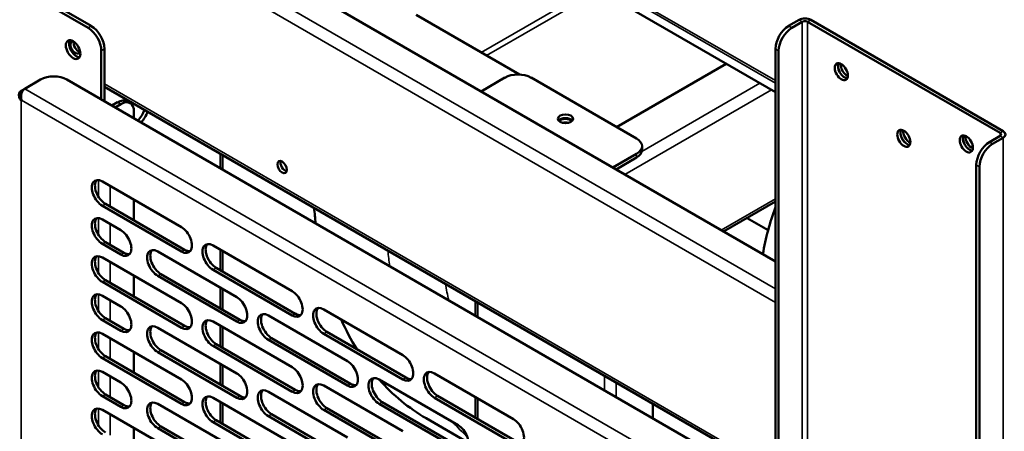
# Model space of a CAD drawing. Units: millimetres. Extents: x 65 to 5870, y 100 to 4100.
# Drawn here: x 5162 to 5373, y 2735 to 2823 of the extents above; entities that cross this region are included whole.
import ezdxf

# ---------------------------------------------------------------- set-up
doc = ezdxf.new("R2010")
doc.units = ezdxf.units.MM
doc.header["$LTSCALE"] = 20
doc.layers.add('Visible (ISO)', color=7, linetype='Continuous', lineweight=50)
doc.layers.add('Visible Narrow (ISO)', color=7, linetype='Continuous', lineweight=35)

msp = doc.modelspace()

# ---------------------------------------------------------------- linework, layer by layer
at = {"layer": 'Visible (ISO)'}
for p, q in [((5104.82, 2934.26), (5323.9, 2807.77)), ((5104.82, 2897.96), (5323.9, 2771.47)), ((5109.62, 2860.11), (5176.37, 2821.57)), ((5177.05, 2821.97), (5110.3, 2860.51)), ((5246.77, 2824.37), (5268.95, 2811.56)), ((5328.99, 2823.27), (5326.73, 2821.97)), ((5327.41, 2821.57), (5329.67, 2822.88)), ((5330.8, 2822.88), (5372.1, 2799.04)), ((5372.78, 2799.43), (5331.48, 2823.27)), ((5179.2, 2816.68), (5179.2, 2806.22)), ((5179.88, 2805.83), (5179.88, 2817.07)), ((5323.9, 2722.35), (5323.9, 2817.07)), ((5324.58, 2721.96), (5324.58, 2816.68)), ((5289.79, 2800.31), (5313.31, 2813.89)), ((5265.81, 2810.9), (5260.71, 2807.96)), ((5294.09, 2797.83), (5271.46, 2810.9)), ((5162.76, 2808.53), (5166.16, 2810.49)), ((5171.81, 2810.49), (5323.9, 2722.68)), ((5179.88, 2808.96), (5323.9, 2725.81)), ((5162.76, 2808.53), (5162, 2808.09)), ((5162.08, 2806.05), (5162, 2806)), ((5182.71, 2805.64), (5181.46, 2804.92)), ((5182.14, 2804.53), (5183.39, 2805.24)), ((5184.71, 2805.83), (5185.39, 2805.44)), ((5186.21, 2803.61), (5186.21, 2802.17)), ((5372.1, 2798.39), (5369.84, 2797.08)), ((5295.26, 2795.41), (5295.26, 2796.2)), ((5370.51, 2796.69), (5372.78, 2797.99)), ((5205.23, 2794.33), (5205.23, 2791.2)), ((5294.09, 2794.57), (5289, 2791.63)), ((5294.09, 2793.78), (5289.68, 2791.23)), ((5367.01, 2792.18), (5367.01, 2697.47)), ((5367.69, 2697.08), (5367.69, 2791.79)), ((5179.43, 2788.65), (5196.4, 2778.86)), ((5196.4, 2773.63), (5179.43, 2783.43)), ((5180.1, 2783.82), (5197.08, 2774.02)), ((5186.21, 2784.73), (5186.21, 2780.29)), ((5323.9, 2784.34), (5312.76, 2777.9)), ((5179.43, 2780.49), (5183.39, 2778.2)), ((5317.8, 2780.81), (5322.32, 2778.2)), ((5183.39, 2772.98), (5179.43, 2775.26)), ((5180.1, 2775.66), (5184.06, 2773.37)), ((5203.18, 2774.94), (5220.16, 2765.14)), ((5191.31, 2773.63), (5208.28, 2763.83)), ((5205.23, 2773.76), (5205.23, 2769.32)), ((5179.43, 2772.32), (5196.4, 2762.53)), ((5191.98, 2768.8), (5208.95, 2759)), ((5220.16, 2759.91), (5203.18, 2769.71)), ((5203.86, 2770.1), (5220.83, 2760.3)), ((5196.4, 2757.3), (5179.43, 2767.1)), ((5180.1, 2767.49), (5197.08, 2757.69)), ((5186.21, 2768.4), (5186.21, 2763.96)), ((5208.28, 2758.61), (5191.31, 2768.4)), ((5205.23, 2765.59), (5205.23, 2761.15)), ((5179.43, 2764.16), (5183.39, 2761.87)), ((5259.52, 2762.98), (5259.52, 2759.85)), ((5226.94, 2761.22), (5243.91, 2751.42)), ((5183.39, 2756.65), (5179.43, 2758.93)), ((5180.1, 2759.33), (5184.06, 2757.04)), ((5203.18, 2758.61), (5220.16, 2748.81)), ((5215.06, 2759.91), (5232.03, 2750.12)), ((5179.43, 2755.99), (5196.4, 2746.2)), ((5191.31, 2757.3), (5208.28, 2747.5)), ((5205.23, 2757.43), (5205.23, 2752.99)), ((5243.91, 2746.2), (5226.94, 2755.99)), ((5227.62, 2756.39), (5244.59, 2746.59)), ((5232.03, 2744.89), (5215.06, 2754.69)), ((5215.74, 2755.08), (5232.71, 2745.28)), ((5186.21, 2752.07), (5186.21, 2747.63)), ((5208.28, 2742.28), (5191.31, 2752.07)), ((5191.98, 2752.47), (5208.95, 2742.67)), ((5220.16, 2743.58), (5203.18, 2753.38)), ((5203.86, 2753.77), (5220.83, 2743.97)), ((5196.4, 2740.97), (5179.43, 2750.77)), ((5180.1, 2751.16), (5197.08, 2741.36)), ((5179.43, 2747.83), (5183.39, 2745.54)), ((5205.23, 2749.26), (5205.23, 2744.82)), ((5250.7, 2747.5), (5267.67, 2737.7)), ((5238.82, 2746.2), (5255.79, 2736.4)), ((5215.06, 2743.58), (5232.03, 2733.79)), ((5226.94, 2744.89), (5243.91, 2735.09)), ((5183.39, 2740.32), (5179.43, 2742.6)), ((5180.1, 2743), (5184.06, 2740.71)), ((5203.18, 2742.28), (5220.16, 2732.48)), ((5239.5, 2741.36), (5256.47, 2731.56)), ((5267.67, 2732.48), (5250.7, 2742.28)), ((5251.38, 2742.67), (5268.35, 2732.87)), ((5259.52, 2742.41), (5259.52, 2737.97)), ((5179.43, 2739.66), (5196.4, 2729.87)), ((5191.31, 2740.97), (5208.28, 2731.17)), ((5205.23, 2741.1), (5205.23, 2736.66)), ((5243.91, 2729.87), (5226.94, 2739.66)), ((5227.62, 2740.06), (5244.59, 2730.26)), ((5255.79, 2731.17), (5238.82, 2740.97)), ((5297.6, 2741), (5297.6, 2737.87)), ((5220.16, 2727.25), (5203.18, 2737.05)), ((5203.86, 2737.44), (5220.83, 2727.65)), ((5232.03, 2728.56), (5215.06, 2738.36)), ((5215.74, 2738.75), (5232.71, 2728.95)), ((5248.95, 2737.87), (5258.05, 2732.61)), ((5186.21, 2735.74), (5186.21, 2731.3)), ((5208.28, 2725.95), (5191.31, 2735.74)), ((5191.98, 2736.14), (5208.95, 2726.34))]:
    msp.add_line(p, q, dxfattribs=at)
msp.add_arc((5376.4, 2763.64), 56, 159.623, 170.334, dxfattribs=at)
for centre, major_axis, start_param, end_param in [((5330.24, 2822.55), (-1.76, 0), 3.926991, 5.497787), ((5176.37, 2818.31), (2, -3.46), 0.785398, 2.356194), ((5177.05, 2818.7), (-2, 3.46), 3.926991, 5.497787), ((5326.73, 2818.7), (-2, -3.46), 3.926991, 5.497787), ((5327.41, 2818.31), (2, 3.46), 0.785398, 2.356194), ((5330.24, 2822.55), (0.8, 0), 0.785398, 2.356194), ((5173.83, 2817.3), (-1.1, 1.91), 0.313674, 2.827918), ((5173.6, 2817.36), (0.72, -1.25), 2.768871, 6.969111), ((5174.28, 2817.75), (0.72, -1.25), 3.681058, 5.792303), ((5338.72, 2812.56), (-1, 1.73), 0.346291, 2.795302), ((5338.72, 2812.56), (0.98, -1.7), 3.463709, 5.961069), ((5339.29, 2812.89), (0.98, -1.7), 3.808703, 5.616075), ((5168.98, 2808.86), (4, 0), 0.785398, 2.356194), ((5268.63, 2809.26), (-4, 0), 3.926991, 5.497787), ((5182.71, 2802.37), (2, 3.46), 0, 0.785398), ((5183.39, 2801.98), (2, 3.46), 5.497787, 7.068583), ((5186.72, 2803.64), (1.92, 3.33), 1.258023, 1.337239), ((5186.04, 2804.04), (1.92, 3.33), 4.303328, 5.025163), ((5186.72, 2803.64), (-1.92, -3.33), 1.161736, 1.88357), ((5278.82, 2801.29), (-1.64, 0), 3.568345, 5.856433), ((5278.82, 2801.29), (-1.32, 0), 3.39426, 6.030518), ((5278.82, 2800.51), (-1.32, 0), 4.253134, 5.171644), ((5352.13, 2798.29), (-1, 1.73), 0.346291, 2.795302), ((5352.13, 2798.29), (0.98, -1.7), 3.463709, 5.961069), ((5352.7, 2798.61), (0.98, -1.7), 3.808703, 5.616075), ((5365.54, 2797.08), (-1, 1.73), 0.346291, 2.795302), ((5365.54, 2797.08), (0.98, -1.7), 3.463709, 5.961069), ((5366.1, 2797.41), (0.98, -1.7), 3.808703, 5.616075), ((5371.53, 2798.71), (0.8, 0), 5.497787, 7.068583), ((5371.53, 2798.71), (1.76, 0), 5.497787, 7.068583), ((5291.26, 2796.2), (4, 0), 5.497787, 7.068583), ((5369.84, 2793.81), (-2, -3.46), 3.926991, 5.497787), ((5370.51, 2793.42), (2, 3.46), 0.785398, 2.356194), ((5291.26, 2795.41), (4, 0), 5.497787, 6.283185), ((5218.68, 2792.12), (0.72, -1.25), 3.632475, 5.792303), ((5179.43, 2786.04), (-1.6, 2.77), 5.497787, 8.63938), ((5180.1, 2786.43), (-1.6, 2.77), 0.213756, 2.356194), ((5307.95, 2840.06), (59, 102.19), 2.451081, 2.487955), ((5179.43, 2777.88), (-1.6, 2.77), 5.497787, 8.63938), ((5180.1, 2778.27), (-1.6, 2.77), 0.213756, 2.356194), ((5183.39, 2775.59), (1.6, -2.77), 5.497787, 8.63938), ((5196.4, 2776.24), (1.6, -2.77), 5.497787, 8.63938), ((5203.18, 2772.32), (-1.6, 2.77), 5.497787, 8.63938), ((5203.86, 2772.72), (-1.6, 2.77), 0.213756, 2.356194), ((5184.06, 2775.98), (1.6, -2.77), 5.497787, 6.069429), ((5191.31, 2771.02), (-1.6, 2.77), 5.497787, 8.63938), ((5191.98, 2771.41), (-1.6, 2.77), 0.213756, 2.356194), ((5197.08, 2776.63), (1.6, -2.77), 5.497787, 6.069429), ((5179.43, 2769.71), (-1.6, 2.77), 5.497787, 8.63938), ((5180.1, 2770.1), (-1.6, 2.77), 0.213756, 2.356194), ((5179.43, 2761.55), (-1.6, 2.77), 5.497787, 8.63938), ((5180.1, 2761.94), (-1.6, 2.77), 0.213756, 2.356194), ((5220.16, 2762.53), (1.6, -2.77), 5.497787, 8.63938), ((5196.4, 2759.91), (1.6, -2.77), 5.497787, 8.63938), ((5208.28, 2761.22), (1.6, -2.77), 5.497787, 8.63938), ((5183.39, 2759.26), (1.6, -2.77), 5.497787, 8.63938), ((5215.06, 2757.3), (-1.6, 2.77), 5.497787, 8.63938), ((5215.74, 2757.69), (-1.6, 2.77), 0.213756, 2.356194), ((5220.83, 2762.92), (1.6, -2.77), 5.497787, 6.069429), ((5226.94, 2758.61), (-1.6, 2.77), 5.497787, 8.63938), ((5227.62, 2759), (-1.6, 2.77), 0.213756, 2.356194), ((5203.18, 2755.99), (-1.6, 2.77), 5.497787, 8.63938), ((5203.86, 2756.39), (-1.6, 2.77), 0.213756, 2.356194), ((5208.95, 2761.61), (1.6, -2.77), 5.497787, 6.069429), ((5307.95, 2840.06), (-59, -102.19), 5.885282, 5.980281), ((5179.43, 2753.38), (-1.6, 2.77), 5.497787, 8.63938), ((5180.1, 2753.77), (-1.6, 2.77), 0.213756, 2.356194), ((5184.06, 2759.65), (1.6, -2.77), 5.497787, 6.069429), ((5191.31, 2754.69), (-1.6, 2.77), 5.497787, 8.63938), ((5191.98, 2755.08), (-1.6, 2.77), 0.213756, 2.356194), ((5197.08, 2760.3), (1.6, -2.77), 5.497787, 6.069429), ((5232.03, 2747.5), (1.6, -2.77), 5.497787, 8.63938), ((5243.91, 2748.81), (1.6, -2.77), 5.497787, 8.63938), ((5179.43, 2745.22), (-1.6, 2.77), 5.497787, 8.63938), ((5180.1, 2745.61), (-1.6, 2.77), 0.213756, 2.356194), ((5208.28, 2744.89), (1.6, -2.77), 5.497787, 8.63938), ((5220.16, 2746.2), (1.6, -2.77), 5.497787, 8.63938), ((5250.7, 2744.89), (-1.6, 2.77), 5.497787, 8.63938), ((5251.38, 2745.28), (-1.6, 2.77), 0.213756, 2.356194), ((5183.39, 2742.93), (1.6, -2.77), 5.497787, 8.63938), ((5196.4, 2743.58), (1.6, -2.77), 5.497787, 8.63938), ((5226.94, 2742.28), (-1.6, 2.77), 5.497787, 8.63938), ((5238.82, 2743.58), (-1.6, 2.77), 5.497787, 8.63938), ((5239.5, 2743.97), (-1.6, 2.77), 0.213756, 2.356194), ((5307.95, 2840.06), (-59, -102.19), 6.092106, 6.283185), ((5244.59, 2749.2), (1.6, -2.77), 5.497787, 6.069429), ((5215.06, 2740.97), (-1.6, 2.77), 5.497787, 8.63938), ((5215.74, 2741.36), (-1.6, 2.77), 0.213756, 2.356194), ((5220.83, 2746.59), (1.6, -2.77), 5.497787, 6.069429), ((5227.62, 2742.67), (-1.6, 2.77), 0.213756, 2.356194), ((5232.71, 2747.89), (1.6, -2.77), 5.497787, 6.069429), ((5191.31, 2738.36), (-1.6, 2.77), 5.497787, 8.63938), ((5191.98, 2738.75), (-1.6, 2.77), 0.213756, 2.356194), ((5197.08, 2743.97), (1.6, -2.77), 5.497787, 6.069429), ((5203.18, 2739.66), (-1.6, 2.77), 5.497787, 8.63938), ((5203.86, 2740.06), (-1.6, 2.77), 0.213756, 2.356194), ((5208.95, 2745.28), (1.6, -2.77), 5.497787, 6.069429), ((5179.43, 2737.05), (-1.6, 2.77), 5.497787, 8.63938), ((5180.1, 2737.44), (-1.6, 2.77), 0.213756, 2.356194), ((5184.06, 2743.32), (1.6, -2.77), 5.497787, 6.069429), ((5267.67, 2735.09), (1.6, -2.77), 5.497787, 8.63938), ((5255.79, 2733.79), (1.6, -2.77), 5.497787, 8.63938)]:
    msp.add_ellipse(centre, major_axis=major_axis, ratio=0.57735, start_param=start_param, end_param=end_param, dxfattribs=at)
for centre, major_axis in [((5173.15, 2816.9), (-1.1, 1.91)), ((5338.04, 2812.17), (-1, 1.73)), ((5278.82, 2802.08), (-1.64, 0)), ((5351.45, 2797.9), (-1, 1.73)), ((5364.86, 2796.69), (-1, 1.73)), ((5218.01, 2791.72), (0.72, -1.25))]:
    msp.add_ellipse(centre, major_axis=major_axis, ratio=0.57735, dxfattribs=at)
for points, knots in [([(5162, 2808.09), (5161.55, 2807.83), (5161.38, 2807.27), (5161.57, 2806.71), (5161.66, 2806.46), (5161.81, 2806.22), (5162, 2806)], [-3.141593, -3.141593, -3.141593, -3.141593, -2.04607, -2.04607, -2.04607, -1.570796, -1.570796, -1.570796, -1.570796]), ([(5162.08, 2806.05), (5161.88, 2806.69), (5161.95, 2807.48), (5162.25, 2808.01), (5162.39, 2808.23), (5162.56, 2808.42), (5162.76, 2808.53)], [1.570796, 1.570796, 1.570796, 1.570796, 2.666319, 2.666319, 2.666319, 3.141593, 3.141593, 3.141593, 3.141593])]:
    msp.add_open_spline(points, degree=3, knots=knots, dxfattribs=at)
at = {"layer": 'Visible Narrow (ISO)'}
for p, q in [((5323.9, 2810.27), (5104.82, 2936.76)), ((5323.9, 2809.73), (5104.82, 2936.22)), ((5323.9, 2807.77), (5104.82, 2934.26)), ((5323.9, 2765.6), (5104.82, 2892.08)), ((5323.9, 2762.72), (5104.82, 2889.21)), ((5260.77, 2816.28), (5284.97, 2830.25)), ((5286.1, 2829.6), (5261.9, 2815.63)), ((5177.05, 2821.97), (5176.37, 2821.57)), ((5327.41, 2821.57), (5326.73, 2821.97)), ((5329.67, 2822.88), (5328.99, 2823.27)), ((5329.67, 2721.64), (5329.67, 2822.88)), ((5330.8, 2822.88), (5331.48, 2823.27)), ((5330.8, 2721.64), (5330.8, 2822.88)), ((5179.2, 2816.68), (5179.88, 2817.07)), ((5323.9, 2817.07), (5324.58, 2816.68)), ((5323.9, 2726.4), (5179.88, 2809.56)), ((5295.22, 2795.09), (5320.55, 2809.71)), ((5162.23, 2807.96), (5162, 2808.09)), ((5162.76, 2808.53), (5381.86, 2682.03)), ((5323.04, 2808.27), (5291.6, 2790.12)), ((5162, 2806), (5162, 2573.91)), ((5380.05, 2680.2), (5162.08, 2806.05)), ((5182.71, 2805.64), (5183.39, 2805.24)), ((5372.1, 2799.04), (5372.78, 2799.43)), ((5372.1, 2798.39), (5372.1, 2799.04)), ((5372.1, 2798.39), (5372.78, 2797.99)), ((5370.51, 2796.69), (5369.84, 2797.08)), ((5372.78, 2797.99), (5372.78, 2696.75)), ((5204.71, 2791.5), (5204.71, 2794.62)), ((5294.09, 2794.57), (5294.09, 2793.78)), ((5367.01, 2792.18), (5367.69, 2791.79)), ((5178.63, 2785.3), (5178.63, 2788.95)), ((5181.12, 2787.67), (5181.12, 2783.23)), ((5179.43, 2783.43), (5180.1, 2783.82)), ((5312.25, 2778.2), (5323.9, 2784.93)), ((5178.63, 2777.13), (5178.63, 2780.78)), ((5181.12, 2779.51), (5181.12, 2775.07)), ((5179.43, 2775.26), (5180.1, 2775.66)), ((5183.39, 2772.98), (5184.06, 2773.37)), ((5196.4, 2773.63), (5197.08, 2774.02)), ((5204.71, 2769.61), (5204.71, 2774.05)), ((5178.63, 2768.97), (5178.63, 2772.62)), ((5181.12, 2771.34), (5181.12, 2766.9)), ((5191.31, 2768.4), (5191.98, 2768.8)), ((5203.18, 2769.71), (5203.86, 2770.1)), ((5179.43, 2767.1), (5180.1, 2767.49)), ((5178.63, 2760.8), (5178.63, 2764.45)), ((5204.71, 2761.45), (5204.71, 2765.89)), ((5181.12, 2763.18), (5181.12, 2758.74)), ((5260.04, 2759.55), (5260.04, 2762.68)), ((5220.16, 2759.91), (5220.83, 2760.3)), ((5179.43, 2758.93), (5180.1, 2759.33)), ((5208.28, 2758.61), (5208.95, 2759)), ((5178.63, 2752.64), (5178.63, 2756.29)), ((5183.39, 2756.65), (5184.06, 2757.04)), ((5196.4, 2757.3), (5197.08, 2757.69)), ((5204.71, 2753.28), (5204.71, 2757.72)), ((5226.94, 2755.99), (5227.62, 2756.39)), ((5181.12, 2755.01), (5181.12, 2750.57)), ((5215.06, 2754.69), (5215.74, 2755.08)), ((5191.31, 2752.07), (5191.98, 2752.47)), ((5203.18, 2753.38), (5203.86, 2753.77)), ((5179.43, 2750.77), (5180.1, 2751.16)), ((5204.71, 2745.12), (5204.71, 2749.56)), ((5178.63, 2744.47), (5178.63, 2748.12)), ((5181.12, 2746.85), (5181.12, 2742.41)), ((5243.91, 2746.2), (5244.59, 2746.59)), ((5287.19, 2743.88), (5287.19, 2747)), ((5289.68, 2745.57), (5289.68, 2742.44)), ((5220.16, 2743.58), (5220.83, 2743.97)), ((5232.03, 2744.89), (5232.71, 2745.28)), ((5179.43, 2742.6), (5180.1, 2743)), ((5196.4, 2740.97), (5197.08, 2741.36)), ((5204.71, 2736.95), (5204.71, 2741.39)), ((5208.28, 2742.28), (5208.95, 2742.67)), ((5238.82, 2740.97), (5239.5, 2741.36)), ((5250.7, 2742.28), (5251.38, 2742.67)), ((5260.04, 2737.67), (5260.04, 2742.11)), ((5178.63, 2736.31), (5178.63, 2739.96)), ((5183.39, 2740.32), (5184.06, 2740.71)), ((5226.94, 2739.66), (5227.62, 2740.06)), ((5181.12, 2738.68), (5181.12, 2734.24)), ((5203.18, 2737.05), (5203.86, 2737.44)), ((5215.06, 2738.36), (5215.74, 2738.75)), ((5191.31, 2735.74), (5191.98, 2736.14))]:
    msp.add_line(p, q, dxfattribs=at)
for centre, major_axis, start_param, end_param in [((5323.79, 2830.92), (-59, -102.19), 5.592674, 5.629548), ((5329.45, 2827.65), (55, 95.26), 2.544524, 2.589853), ((5323.79, 2830.92), (-59, -102.19), 6.092106, 6.156151)]:
    msp.add_ellipse(centre, major_axis=major_axis, ratio=0.57735, start_param=start_param, end_param=end_param, dxfattribs=at)

doc.saveas('drawing.dxf')
